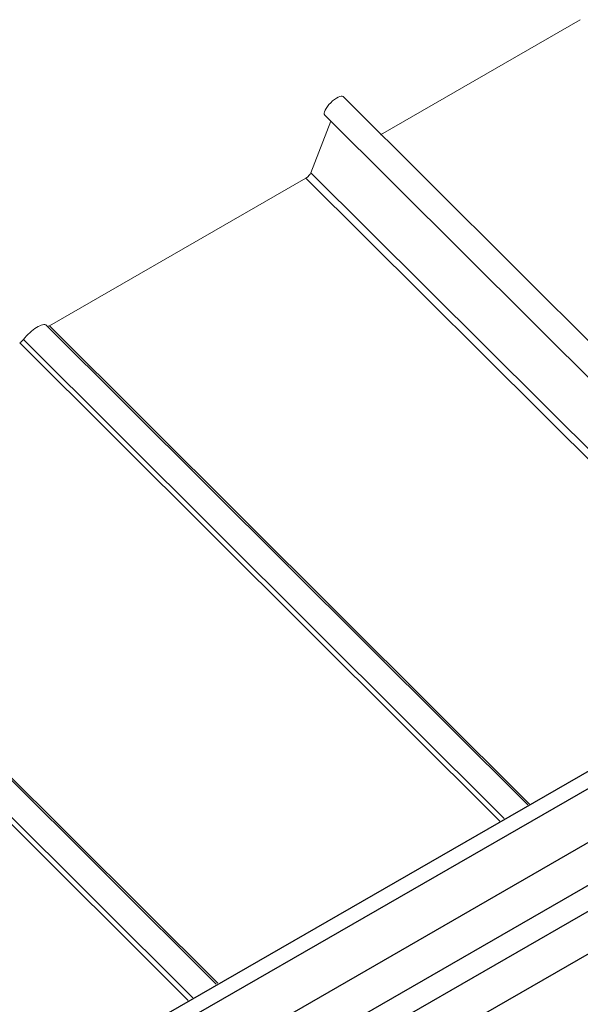
# Model space of a CAD drawing. Units: millimetres. Extents: x 30329 to 34784, y 32050 to 35200.
# Drawn here: x 31729 to 31902, y 33917 to 34221 of the extents above; entities that cross this region are included whole.
import ezdxf

# ---------------------------------------------------------------- set-up
doc = ezdxf.new("R2010")
doc.units = ezdxf.units.MM
for name, color, linetype, lineweight in [('Visible', 7, 'Continuous', 35), ('Visible Narrow', 7, 'Continuous', 18), ('размеры', 7, 'Continuous', 18)]:
    doc.layers.add(name, color=color, linetype=linetype, lineweight=lineweight)

msp = doc.modelspace()

# ---------------------------------------------------------------- linework, layer by layer
at = {"layer": 'Visible', "color": 159, "lineweight": 25, "true_color": 0x22346e, "extrusion": (0.707107, 0.407196, -0.578093)}
for p, q in [((31504.75, 33758.7), (32027.73, 34059.87)), ((31508.09, 33755.31), (32032.43, 34057.26)), ((31511.77, 33740.71), (32043.06, 34046.66)), ((31514.3, 33729.02), (32045.92, 34035.16)), ((31515.84, 33721.9), (32032.61, 34019.49)), ((31518.38, 33710.21), (32035.47, 34007.99))]:
    msp.add_line(p, q, dxfattribs=at)
at = {"layer": 'Visible Narrow', "color": 7, "lineweight": 9, "extrusion": (0.707107, 0.407196, -0.578093)}
for p, q in [((31737.09, 34126.31), (31885.58, 33978.32)), ((31738.01, 34126.2), (31886.09, 33978.61)), ((31728.87, 34120.94), (31876.95, 33973.35)), ((31730.01, 34121.97), (31878.33, 33974.15)), ((31640.98, 34070.96), (31789.46, 33922.97)), ((31641.89, 34070.85), (31789.97, 33923.27)), ((31632.76, 34065.59), (31780.83, 33918)), ((31633.9, 34066.62), (31782.22, 33918.8))]:
    msp.add_line(p, q, dxfattribs=at)
at = {"layer": 'размеры', "color": 7, "extrusion": (0.707107, 0.407196, -0.578093)}
for p, q in [((31901.76, 34220.65), (31840.09, 34185.14)), ((31828.6, 34196.9), (31945.53, 34080.35)), ((31822.95, 34191.24), (31941.27, 34073.31)), ((31824.81, 34189.39), (31818.67, 34173.44)), ((31818.67, 34173.44), (31935.14, 34057.36)), ((31817.16, 34171.78), (31738.01, 34126.2)), ((31817.16, 34171.78), (31965.33, 34024.09))]:
    msp.add_line(p, q, dxfattribs=at)
at = {"layer": 'размеры', "color": 7, "extrusion": (1.50332e-16, -1.49833e-16, -1)}
for centre, major_axis, start_param, end_param in [((31825.77, 34194.07), (2.82, 2.83), 3.141593, 6.283185), ((31729.26, 34121.94), (1.13, 1.13), 1.218191, 2.234726)]:
    msp.add_ellipse(centre, major_axis=major_axis, ratio=0.346274, start_param=start_param, end_param=end_param, dxfattribs=at)
at = {"layer": 'размеры', "color": 7, "extrusion": (2.00332e-16, -1.99667e-16, -1)}
msp.add_ellipse((31817.54, 34172.78), major_axis=(1.13, 1.13), ratio=0.346274, start_param=0.663929, end_param=2.234726, dxfattribs=at)
at = {"layer": 'размеры', "color": 7, "extrusion": (1.4429e-16, 4.44379e-17, -1)}
msp.add_ellipse((31732.86, 34122.06), major_axis=(4.24, 4.25), ratio=0.346274, start_param=4.359784, end_param=6.283185, dxfattribs=at)
at = {"layer": 'размеры', "color": 7, "extrusion": (5.01663e-17, -4.99997e-17, -1)}
msp.add_ellipse((31738.39, 34127.2), major_axis=(1.13, 1.13), ratio=0.346274, start_param=2.234726, end_param=2.902126, dxfattribs=at)

doc.saveas('drawing.dxf')
